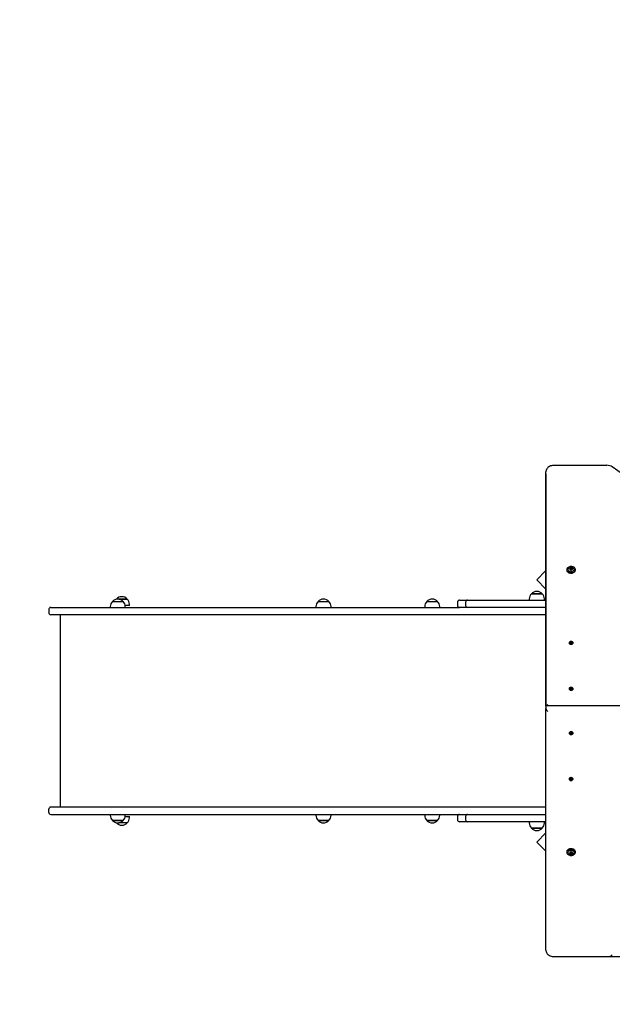
# Paper-space layout 'Основные габаритные размеры' of a CAD drawing. Units: millimetres. Extents: x 7 to 22.2, y 3.8 to 15.5.
# Drawn here: x 10.9 to 12.3, y 7.9 to 10.3 of the extents above; entities that cross this region are included whole.
import ezdxf

# ---------------------------------------------------------------- set-up
doc = ezdxf.new("R2010")
doc.units = ezdxf.units.MM
doc.header["$LTSCALE"] = 120
doc.header["$PDSIZE"] = -1
doc.linetypes.add('SLD-Сплошная', pattern=[0])
doc.layers.add('ПРИМЕЧАНИЯ', color=7, linetype='SLD-Сплошная')
doc.styles.add('SLDTEXTSTYLE1', font='isocpeui.ttf')
doc.dimstyles.new('SLDDIMSTYLE3', dxfattribs={"dimtxt": 0.36, "dimasz": 0.36, "dimexe": 0, "dimexo": 0.0625, "dimgap": 0.09, "dimtad": 2, "dimlfac": 1, "dimrnd": 1e-09, "dimzin": 12, "dimdsep": 46, "dimtxsty": 'SLDTEXTSTYLE1', "dimsah": 1, "dimcen": 0.09, "dimadec": 0, "dimazin": 3, "dimtfac": 1, "dimtdec": 3, "dimtofl": 0, "dimtmove": 0, "dimatfit": 3, "dimfxl": 1, "dimfrac": 2, "dimtolj": 1, "dimtzin": 12, "dimarcsym": 0})

# ---------------------------------------------------------------- blocks, each defined once
blk = doc.blocks.new('_D_7')
at = {"layer": 'Defpoints', "color": 0, "transparency": 16777216}
for p in [(7.0242, 11.5197), (19.2301, 8.1972), (7.0242, 3.8325)]:
    blk.add_point(p, dxfattribs=at)
at = {"layer": 'ПРИМЕЧАНИЯ', "color": 0, "lineweight": -2, "transparency": 16777216}
for p, q in [((7.0242, 11.4572), (7.0242, 3.8325)), ((19.2301, 8.1347), (19.2301, 3.8325)), ((18.8701, 3.8325), (7.3842, 3.8325))]:
    blk.add_line(p, q, dxfattribs=at)
at = {"layer": 'ПРИМЕЧАНИЯ', "color": 0, "transparency": 16777216}
for points in [[(7.3842, 3.8925), (7.3842, 3.7725), (7.0242, 3.8325)], [(18.8701, 3.8925), (18.8701, 3.7725), (19.2301, 3.8325)]]:
    blk.add_solid(points, dxfattribs=at)
at = {"layer": 'ПРИМЕЧАНИЯ', "color": 0, "transparency": 16777216, "insert": (13.0797, 4.2825), "char_height": 0.36, "attachment_point": 2, "style": 'SLDTEXTSTYLE1'}
blk.add_mtext('\\A1;12.21м', dxfattribs=at)
blk = doc.blocks.new('*D19')
at = {"layer": 'Defpoints', "color": 0, "transparency": 16777216}
for p in [(8.5242, 11.6462), (17.3301, 10.2962), (17.3301, 5.2389)]:
    blk.add_point(p, dxfattribs=at)
at = {"layer": 'ПРИМЕЧАНИЯ', "color": 0, "lineweight": -2, "transparency": 16777216}
for p, q in [((8.5242, 11.5837), (8.5242, 5.2389)), ((17.3301, 10.2337), (17.3301, 5.2389)), ((8.8842, 5.2389), (16.9701, 5.2389))]:
    blk.add_line(p, q, dxfattribs=at)
at = {"layer": 'ПРИМЕЧАНИЯ', "color": 0, "transparency": 16777216}
for points in [[(8.8842, 5.2989), (8.8842, 5.1789), (8.5242, 5.2389)], [(16.9701, 5.2989), (16.9701, 5.1789), (17.3301, 5.2389)]]:
    blk.add_solid(points, dxfattribs=at)
at = {"layer": 'ПРИМЕЧАНИЯ', "color": 0, "transparency": 16777216, "insert": (12.9953, 5.5089), "char_height": 0.36, "attachment_point": 5, "style": 'SLDTEXTSTYLE1'}
blk.add_mtext('\\A1;8.81м', dxfattribs=at)
blk = doc.blocks.new('*D20')
at = {"layer": 'Defpoints', "color": 0, "transparency": 16777216}
for p in [(15.6931, 14.0274), (12.2551, 7.9829), (20.8119, 7.9829)]:
    blk.add_point(p, dxfattribs=at)
at = {"layer": 'ПРИМЕЧАНИЯ', "color": 0, "lineweight": -2, "transparency": 16777216}
for p, q in [((15.7556, 14.0274), (20.8119, 14.0274)), ((20.8119, 13.6674), (20.8119, 8.3429)), ((12.3176, 7.9829), (20.8119, 7.9829))]:
    blk.add_line(p, q, dxfattribs=at)
at = {"layer": 'ПРИМЕЧАНИЯ', "color": 0, "transparency": 16777216}
for points in [[(20.7519, 13.6674), (20.8719, 13.6674), (20.8119, 14.0274)], [(20.7519, 8.3429), (20.8719, 8.3429), (20.8119, 7.9829)]]:
    blk.add_solid(points, dxfattribs=at)
at = {"layer": 'ПРИМЕЧАНИЯ', "color": 0, "transparency": 16777216, "insert": (20.5419, 11.0052), "char_height": 0.36, "attachment_point": 5, "rotation": 90, "style": 'SLDTEXTSTYLE1'}
blk.add_mtext('\\A1;6.04м', dxfattribs=at)

psp = doc.layouts.new('Основные габаритные размеры')

# ---------------------------------------------------------------- linework, layer by layer
at = {"color": 7, "linetype": 'SLD-Сплошная', "lineweight": 25}
for p, q in [((12.1701, 8.5996), (12.1701, 9.1778)), ((12.1701, 9.1722), (12.1701, 9.1778)), ((12.1701, 9.1722), (12.1701, 8.5996)), ((12.3201, 9.1934), (12.1901, 9.1934)), ((12.5403, 9.0432), (12.3336, 9.1894)), ((12.1701, 8.9339), (12.1473, 8.9111)), ((12.2214, 8.9366), (12.2214, 8.9353)), ((12.23, 8.936), (12.23, 8.9367)), ((12.2302, 8.938), (12.2302, 8.9393)), ((12.2302, 8.9378), (12.2302, 8.938)), ((12.2339, 8.9364), (12.2339, 8.9359)), ((12.2341, 8.939), (12.2341, 8.9377)), ((12.2341, 8.9377), (12.2341, 8.9376)), ((12.2427, 8.9353), (12.2427, 8.9366)), ((12.1473, 8.9111), (12.1701, 8.8883)), ((11.1017, 8.8577), (11.1284, 8.8577)), ((11.1117, 8.8637), (11.1116, 8.8635)), ((11.1117, 8.8637), (11.1124, 8.8637)), ((11.1178, 8.8637), (11.1384, 8.8637)), ((11.1384, 8.8637), (11.1178, 8.8637)), ((11.1384, 8.8637), (11.1384, 8.8637)), ((11.6086, 8.8577), (11.6353, 8.8577)), ((11.8765, 8.8577), (11.9032, 8.8577)), ((11.952, 8.8562), (11.952, 8.8482)), ((11.957, 8.8612), (11.9771, 8.8612)), ((11.9721, 8.8562), (11.9721, 8.8482)), ((11.9771, 8.8612), (12.1321, 8.8612)), ((12.129, 8.8642), (12.129, 8.8612)), ((12.1321, 8.8612), (12.1701, 8.8612)), ((12.1342, 8.8767), (12.1609, 8.8767)), ((12.1476, 8.8767), (12.1342, 8.8767)), ((12.1609, 8.8767), (12.1476, 8.8767)), ((12.1662, 8.8612), (12.1662, 8.8642)), ((10.9451, 8.8382), (10.9451, 8.8302)), ((10.9501, 8.8432), (11.085, 8.8432)), ((11.085, 8.8432), (11.2085, 8.8432)), ((11.0965, 8.8452), (11.0965, 8.8432)), ((11.1437, 8.8482), (11.1334, 8.8482)), ((11.1337, 8.8432), (11.1337, 8.8452)), ((11.1437, 8.8482), (11.1437, 8.8512)), ((11.2085, 8.8432), (11.4741, 8.8432)), ((11.4741, 8.8432), (11.957, 8.8432)), ((11.6033, 8.8452), (11.6033, 8.8432)), ((11.6405, 8.8432), (11.6405, 8.8452)), ((11.8713, 8.8452), (11.8713, 8.8432)), ((11.9085, 8.8432), (11.9085, 8.8452)), ((11.9771, 8.8432), (11.957, 8.8432)), ((12.1321, 8.8432), (11.9771, 8.8432)), ((12.1701, 8.8432), (12.1321, 8.8432)), ((11.085, 8.8252), (10.9501, 8.8252)), ((10.9735, 8.8252), (10.9735, 8.3512)), ((11.2085, 8.8252), (11.085, 8.8252)), ((11.4741, 8.8252), (11.2085, 8.8252)), ((12.0105, 8.8252), (11.4741, 8.8252)), ((12.1146, 8.8252), (12.0105, 8.8252)), ((12.1551, 8.8252), (12.1146, 8.8252)), ((12.1701, 8.8252), (12.1551, 8.8252)), ((12.2273, 8.7561), (12.2273, 8.7557)), ((12.2297, 8.7555), (12.2308, 8.756)), ((12.2302, 8.7549), (12.2297, 8.7555)), ((12.2303, 8.7549), (12.2297, 8.7555)), ((12.2313, 8.7554), (12.2302, 8.7549)), ((12.2304, 8.7574), (12.2312, 8.7578)), ((12.231, 8.7567), (12.2304, 8.7574)), ((12.2304, 8.7564), (12.2311, 8.7564)), ((12.231, 8.7562), (12.2304, 8.7564)), ((12.2311, 8.7553), (12.2311, 8.7563)), ((12.2312, 8.7578), (12.2319, 8.757)), ((12.2319, 8.7555), (12.2312, 8.7578)), ((12.2317, 8.7549), (12.2316, 8.7554)), ((12.232, 8.7554), (12.2317, 8.7549)), ((12.2317, 8.7552), (12.2319, 8.7553)), ((12.2319, 8.7553), (12.232, 8.7553)), ((12.2321, 8.7568), (12.2325, 8.7573)), ((12.2323, 8.7553), (12.2325, 8.7573)), ((12.2329, 8.7544), (12.2323, 8.7552)), ((12.2325, 8.7573), (12.2325, 8.7568)), ((12.2328, 8.7552), (12.233, 8.7549)), ((12.2329, 8.7569), (12.2339, 8.7573)), ((12.2329, 8.7554), (12.233, 8.7557)), ((12.2338, 8.7548), (12.2329, 8.7544)), ((12.2338, 8.7558), (12.233, 8.7558)), ((12.233, 8.7557), (12.233, 8.7545)), ((12.2331, 8.7561), (12.2338, 8.7558)), ((12.2331, 8.7555), (12.2338, 8.7548)), ((12.2333, 8.7562), (12.2339, 8.7573)), ((12.2344, 8.7567), (12.2334, 8.7562)), ((12.2339, 8.7573), (12.2344, 8.7567)), ((12.2369, 8.7557), (12.2369, 8.7561)), ((12.2273, 8.643), (12.2273, 8.6425)), ((12.23, 8.6439), (12.2307, 8.6444)), ((12.2309, 8.6433), (12.23, 8.6439)), ((12.23, 8.642), (12.2309, 8.6426)), ((12.2307, 8.6415), (12.23, 8.642)), ((12.2303, 8.643), (12.231, 8.6431)), ((12.231, 8.6428), (12.2303, 8.643)), ((12.2307, 8.6444), (12.2316, 8.6438)), ((12.2316, 8.6423), (12.2307, 8.6444)), ((12.2316, 8.6421), (12.2307, 8.6415)), ((12.2319, 8.6437), (12.2321, 8.6442)), ((12.2321, 8.6417), (12.2319, 8.6422)), ((12.2321, 8.6442), (12.2323, 8.6437)), ((12.2321, 8.6422), (12.2321, 8.6442)), ((12.2323, 8.6422), (12.2321, 8.6417)), ((12.2326, 8.6438), (12.2335, 8.6444)), ((12.2326, 8.6423), (12.2335, 8.6444)), ((12.2335, 8.6415), (12.2326, 8.6421)), ((12.2331, 8.6431), (12.2338, 8.643)), ((12.2338, 8.643), (12.2331, 8.6428)), ((12.2342, 8.6439), (12.2333, 8.6433)), ((12.2333, 8.6426), (12.2342, 8.642)), ((12.2335, 8.6444), (12.2342, 8.6439)), ((12.2342, 8.642), (12.2335, 8.6415)), ((12.2369, 8.6425), (12.2369, 8.643)), ((12.1701, 8.5995), (12.1701, 8.5939)), ((12.1701, 7.9985), (12.1701, 8.5939)), ((12.5486, 8.601), (12.1715, 8.601)), ((12.2273, 8.5338), (12.2273, 8.5334)), ((12.23, 8.5343), (12.2307, 8.5348)), ((12.2309, 8.5337), (12.23, 8.5343)), ((12.23, 8.5324), (12.2309, 8.533)), ((12.2307, 8.5319), (12.23, 8.5324)), ((12.2303, 8.5334), (12.231, 8.5335)), ((12.231, 8.5332), (12.2303, 8.5334)), ((12.2307, 8.5348), (12.2316, 8.5342)), ((12.2316, 8.534), (12.2307, 8.5319)), ((12.2316, 8.5325), (12.2307, 8.5319)), ((12.2319, 8.5341), (12.2321, 8.5346)), ((12.2321, 8.5321), (12.2319, 8.5326)), ((12.2321, 8.5346), (12.2323, 8.5341)), ((12.2321, 8.5342), (12.2321, 8.5321)), ((12.2323, 8.5326), (12.2321, 8.5321)), ((12.2326, 8.5342), (12.2335, 8.5348)), ((12.2326, 8.534), (12.2335, 8.5319)), ((12.2335, 8.5319), (12.2326, 8.5325)), ((12.2331, 8.5335), (12.2338, 8.5334)), ((12.2338, 8.5334), (12.2331, 8.5332)), ((12.2342, 8.5343), (12.2333, 8.5337)), ((12.2333, 8.533), (12.2342, 8.5324)), ((12.2335, 8.5348), (12.2342, 8.5343)), ((12.2342, 8.5324), (12.2335, 8.5319)), ((12.2369, 8.5334), (12.2369, 8.5338)), ((12.2273, 8.4206), (12.2273, 8.4202)), ((12.2297, 8.4208), (12.2302, 8.4214)), ((12.2303, 8.4214), (12.2297, 8.4208)), ((12.2308, 8.4204), (12.2297, 8.4208)), ((12.2302, 8.4214), (12.2313, 8.421)), ((12.2304, 8.4199), (12.231, 8.4202)), ((12.2311, 8.4199), (12.2304, 8.4199)), ((12.2304, 8.4189), (12.231, 8.4197)), ((12.2311, 8.42), (12.2311, 8.421)), ((12.2319, 8.4208), (12.2312, 8.4186)), ((12.2319, 8.4193), (12.2312, 8.4186)), ((12.2316, 8.4209), (12.2317, 8.4214)), ((12.2317, 8.4214), (12.232, 8.421)), ((12.2319, 8.421), (12.2317, 8.4211)), ((12.232, 8.421), (12.2319, 8.421)), ((12.2325, 8.419), (12.2321, 8.4195)), ((12.2323, 8.4211), (12.2329, 8.4219)), ((12.2323, 8.421), (12.2325, 8.419)), ((12.2325, 8.4195), (12.2325, 8.419)), ((12.233, 8.4215), (12.2328, 8.4211)), ((12.2329, 8.4219), (12.2338, 8.4215)), ((12.2329, 8.421), (12.233, 8.4207)), ((12.2339, 8.419), (12.2329, 8.4195)), ((12.233, 8.4218), (12.233, 8.4206)), ((12.233, 8.4205), (12.2338, 8.4205)), ((12.2338, 8.4215), (12.2331, 8.4208)), ((12.2338, 8.4205), (12.2331, 8.4203)), ((12.2333, 8.4201), (12.2339, 8.419)), ((12.2334, 8.4201), (12.2344, 8.4196)), ((12.2344, 8.4196), (12.2339, 8.419)), ((12.2369, 8.4202), (12.2369, 8.4206)), ((12.2312, 8.4186), (12.2304, 8.4189)), ((10.9451, 8.3382), (10.9451, 8.3462)), ((11.085, 8.3512), (10.9501, 8.3512)), ((11.2085, 8.3512), (11.085, 8.3512)), ((11.4741, 8.3512), (11.2085, 8.3512)), ((12.0105, 8.3512), (11.4741, 8.3512)), ((12.1146, 8.3512), (12.0105, 8.3512)), ((12.1551, 8.3512), (12.1146, 8.3512)), ((12.1701, 8.3512), (12.1551, 8.3512)), ((10.9501, 8.3332), (11.085, 8.3332)), ((11.085, 8.3332), (11.2085, 8.3332)), ((11.0965, 8.3332), (11.0965, 8.3311)), ((11.1334, 8.3282), (11.1437, 8.3282)), ((11.1337, 8.3311), (11.1337, 8.3332)), ((11.1437, 8.3252), (11.1437, 8.3282)), ((11.2085, 8.3332), (11.4741, 8.3332)), ((11.4741, 8.3332), (11.957, 8.3332)), ((11.6033, 8.3332), (11.6033, 8.3311)), ((11.6405, 8.3311), (11.6405, 8.3332)), ((11.8713, 8.3332), (11.8713, 8.3311)), ((11.9085, 8.3311), (11.9085, 8.3332)), ((11.952, 8.3282), (11.952, 8.3202)), ((11.957, 8.3332), (11.9771, 8.3332)), ((11.9721, 8.3282), (11.9721, 8.3202)), ((11.9771, 8.3332), (12.1321, 8.3332)), ((12.1321, 8.3332), (12.1701, 8.3332)), ((11.1244, 8.3186), (11.1017, 8.3186)), ((11.1017, 8.3186), (11.1037, 8.3186)), ((11.1037, 8.3186), (11.1284, 8.3186)), ((11.1116, 8.3128), (11.1117, 8.3127)), ((11.1117, 8.3127), (11.1117, 8.3127)), ((11.1124, 8.3127), (11.1117, 8.3127)), ((11.1117, 8.3127), (11.1124, 8.3127)), ((11.1384, 8.3127), (11.1178, 8.3127)), ((11.1284, 8.3186), (11.1244, 8.3186)), ((11.6243, 8.3186), (11.6086, 8.3186)), ((11.6086, 8.3186), (11.6353, 8.3186)), ((11.6353, 8.3186), (11.6243, 8.3186)), ((11.8922, 8.3186), (11.8765, 8.3186)), ((11.8765, 8.3186), (11.9032, 8.3186)), ((11.9032, 8.3186), (11.8922, 8.3186)), ((11.9771, 8.3152), (11.957, 8.3152)), ((12.1321, 8.3152), (11.9771, 8.3152)), ((12.129, 8.3152), (12.129, 8.3122)), ((12.1701, 8.3152), (12.1321, 8.3152)), ((12.1609, 8.2997), (12.1342, 8.2997)), ((12.1342, 8.2997), (12.1609, 8.2997)), ((12.1662, 8.3122), (12.1662, 8.3152)), ((12.1701, 8.288), (12.1473, 8.2652)), ((12.1473, 8.2652), (12.1701, 8.2424)), ((12.2214, 8.241), (12.2214, 8.2398)), ((12.23, 8.2396), (12.23, 8.2404)), ((12.2302, 8.2383), (12.2302, 8.2385)), ((12.2302, 8.2371), (12.2302, 8.2383)), ((12.2339, 8.2404), (12.2339, 8.2399)), ((12.2341, 8.2388), (12.2341, 8.2386)), ((12.2341, 8.2386), (12.2341, 8.2373)), ((12.2427, 8.2398), (12.2427, 8.241)), ((12.1901, 7.9829), (12.3201, 7.9829))]:
    psp.add_line(p, q, dxfattribs=at)
at = {"color": 7, "linetype": 'SLD-Сплошная', "lineweight": 25, "flags": 128}
for points in [[(12.1901, 9.1934), (12.1887, 9.1934), (12.1861, 9.1931), (12.1837, 9.1926), (12.1813, 9.1919), (12.1791, 9.1909), (12.177, 9.1897), (12.1751, 9.1883), (12.1735, 9.1866), (12.1722, 9.1849), (12.1712, 9.183), (12.1705, 9.181), (12.1701, 9.179), (12.1701, 9.1778)], [(12.2214, 8.937), (12.2215, 8.9356), (12.2219, 8.9343), (12.2227, 8.933), (12.2238, 8.9318), (12.2251, 8.9308), (12.2267, 8.93), (12.2285, 8.9295), (12.2304, 8.9291), (12.2324, 8.929), (12.2343, 8.9292), (12.2362, 8.9296), (12.2379, 8.9303), (12.2395, 8.9311), (12.2408, 8.9322), (12.2417, 8.9334), (12.2424, 8.9347), (12.2427, 8.9361), (12.2426, 8.9375), (12.2422, 8.9388), (12.2415, 8.9401), (12.2404, 8.9413), (12.239, 8.9423), (12.2374, 8.9431), (12.2356, 8.9437), (12.2337, 8.944), (12.2318, 8.9441), (12.2298, 8.9439), (12.2279, 8.9435), (12.2262, 8.9428), (12.2247, 8.942), (12.2234, 8.9409), (12.2224, 8.9397), (12.2217, 8.9384), (12.2214, 8.937)], [(12.2214, 8.9353), (12.2215, 8.9344), (12.2219, 8.933), (12.2227, 8.9317), (12.2238, 8.9306), (12.2251, 8.9296), (12.2267, 8.9288), (12.2285, 8.9282), (12.2304, 8.9278), (12.2324, 8.9278), (12.2343, 8.9279), (12.2362, 8.9283), (12.2379, 8.929), (12.2395, 8.9299), (12.2408, 8.9309), (12.2417, 8.9321), (12.2424, 8.9334), (12.2427, 8.9348), (12.2427, 8.9353)], [(12.2316, 8.9314), (12.23, 8.9316), (12.2285, 8.9321), (12.2272, 8.9328), (12.2261, 8.9336), (12.2254, 8.9346), (12.2249, 8.9357), (12.2248, 8.9369), (12.2251, 8.938), (12.2258, 8.9391), (12.2267, 8.94), (12.2278, 8.9407)], [(12.2362, 8.9408), (12.2369, 8.9404), (12.238, 8.9395), (12.2388, 8.9385), (12.2392, 8.9374), (12.2393, 8.9362), (12.239, 8.9351), (12.2384, 8.9341), (12.2374, 8.9331), (12.2362, 8.9324), (12.2348, 8.9318), (12.2332, 8.9315), (12.2316, 8.9314)], [(12.228, 8.7544), (12.2288, 8.7536), (12.2298, 8.7531), (12.2311, 8.7528), (12.2324, 8.7527), (12.2337, 8.7529), (12.2348, 8.7533), (12.2358, 8.7539), (12.2365, 8.7547), (12.2368, 8.7556), (12.2368, 8.7565), (12.2365, 8.7574), (12.2358, 8.7582), (12.2349, 8.7589), (12.2337, 8.7593), (12.2324, 8.7595), (12.2311, 8.7594), (12.2299, 8.7591), (12.2288, 8.7586), (12.228, 8.7579), (12.2275, 8.757), (12.2273, 8.7561), (12.2274, 8.7552), (12.228, 8.7544)], [(12.2273, 8.7557), (12.2274, 8.7548), (12.228, 8.7539)], [(12.228, 8.7539), (12.2288, 8.7532), (12.2298, 8.7527), (12.2311, 8.7524), (12.2324, 8.7523), (12.2337, 8.7525), (12.2348, 8.7529), (12.2358, 8.7535), (12.2365, 8.7543), (12.2368, 8.7552), (12.2369, 8.7557)], [(12.2287, 8.6406), (12.2297, 8.64), (12.2309, 8.6397), (12.2322, 8.6396), (12.2335, 8.6397), (12.2347, 8.6401), (12.2357, 8.6407), (12.2364, 8.6415), (12.2368, 8.6424), (12.2368, 8.6433), (12.2365, 8.6442), (12.2359, 8.645), (12.235, 8.6457), (12.2338, 8.6461), (12.2326, 8.6463), (12.2313, 8.6463), (12.23, 8.646), (12.2289, 8.6455), (12.2281, 8.6448), (12.2275, 8.644), (12.2273, 8.6431), (12.2274, 8.6422), (12.2279, 8.6413), (12.2287, 8.6406)], [(12.2287, 8.6401), (12.2297, 8.6396), (12.2309, 8.6392), (12.2322, 8.6392), (12.2335, 8.6393), (12.2347, 8.6397), (12.2357, 8.6403), (12.2364, 8.6411), (12.2368, 8.642), (12.2369, 8.6425)], [(12.2287, 8.5358), (12.2279, 8.535), (12.2274, 8.5342), (12.2273, 8.5332), (12.2275, 8.5323), (12.2281, 8.5315), (12.2289, 8.5308), (12.23, 8.5303), (12.2313, 8.53), (12.2326, 8.53), (12.2338, 8.5302), (12.235, 8.5307), (12.2359, 8.5313), (12.2365, 8.5321), (12.2368, 8.533), (12.2368, 8.5339), (12.2364, 8.5348), (12.2357, 8.5356), (12.2347, 8.5362), (12.2335, 8.5366), (12.2322, 8.5367), (12.2309, 8.5367), (12.2297, 8.5363), (12.2287, 8.5358)], [(12.2369, 8.5338), (12.2368, 8.5344), (12.2364, 8.5352), (12.2357, 8.536), (12.2347, 8.5366), (12.2335, 8.537), (12.2322, 8.5372), (12.2309, 8.5371), (12.2297, 8.5367), (12.2287, 8.5362)], [(12.228, 8.422), (12.2274, 8.4211), (12.2273, 8.4202), (12.2275, 8.4193), (12.228, 8.4184), (12.2288, 8.4177), (12.2299, 8.4172), (12.2311, 8.4169), (12.2324, 8.4168), (12.2337, 8.417), (12.2349, 8.4175), (12.2358, 8.4181), (12.2365, 8.4189), (12.2368, 8.4198), (12.2368, 8.4207), (12.2365, 8.4216), (12.2358, 8.4224), (12.2348, 8.423), (12.2337, 8.4234), (12.2324, 8.4236), (12.2311, 8.4235), (12.2298, 8.4232), (12.2288, 8.4227), (12.228, 8.422)], [(12.228, 8.4224), (12.2274, 8.4215), (12.2273, 8.4206)], [(12.2369, 8.4206), (12.2368, 8.4211), (12.2365, 8.422), (12.2358, 8.4228), (12.2348, 8.4234), (12.2337, 8.4238), (12.2324, 8.424), (12.2311, 8.424), (12.2298, 8.4236), (12.2288, 8.4231), (12.228, 8.4224)], [(12.2427, 8.241), (12.2427, 8.2415), (12.2424, 8.2429), (12.2417, 8.2442), (12.2408, 8.2454), (12.2395, 8.2465), (12.2379, 8.2473), (12.2362, 8.248), (12.2343, 8.2484), (12.2324, 8.2486), (12.2304, 8.2485), (12.2285, 8.2481), (12.2267, 8.2476), (12.2251, 8.2468), (12.2238, 8.2458), (12.2227, 8.2446), (12.2219, 8.2433), (12.2215, 8.242), (12.2214, 8.241)], [(12.2214, 8.2393), (12.2217, 8.2379), (12.2224, 8.2366), (12.2234, 8.2354), (12.2247, 8.2344), (12.2262, 8.2335), (12.2279, 8.2328), (12.2298, 8.2324), (12.2318, 8.2322), (12.2337, 8.2323), (12.2356, 8.2327), (12.2374, 8.2332), (12.239, 8.2341), (12.2404, 8.2351), (12.2415, 8.2362), (12.2422, 8.2375), (12.2426, 8.2388), (12.2427, 8.2402), (12.2424, 8.2416), (12.2417, 8.2429), (12.2408, 8.2441), (12.2395, 8.2452), (12.2379, 8.246), (12.2362, 8.2467), (12.2343, 8.2471), (12.2324, 8.2473), (12.2304, 8.2472), (12.2285, 8.2469), (12.2267, 8.2463), (12.2251, 8.2455), (12.2238, 8.2445), (12.2227, 8.2433), (12.2219, 8.242), (12.2215, 8.2407), (12.2214, 8.2393)], [(12.228, 8.2355), (12.2279, 8.2356), (12.2267, 8.2363), (12.2258, 8.2373), (12.2251, 8.2383), (12.2248, 8.2394), (12.2249, 8.2406), (12.2254, 8.2417), (12.2261, 8.2427), (12.2272, 8.2436), (12.2285, 8.2442), (12.23, 8.2447), (12.2316, 8.2449), (12.2332, 8.2448), (12.2348, 8.2445), (12.2362, 8.244), (12.2374, 8.2432), (12.2384, 8.2423), (12.239, 8.2412), (12.2393, 8.2401), (12.2392, 8.2389), (12.2388, 8.2378), (12.238, 8.2368), (12.2369, 8.236), (12.2362, 8.2355)], [(12.1701, 7.9985), (12.1701, 7.9972), (12.1705, 7.9952), (12.1712, 7.9933), (12.1721, 7.9915), (12.1734, 7.9899), (12.1748, 7.9883), (12.1766, 7.9869), (12.1785, 7.9857), (12.1807, 7.9847), (12.183, 7.9839), (12.1854, 7.9833), (12.1879, 7.983), (12.1901, 7.9829)]]:
    psp.add_lwpolyline(points, dxfattribs=at)
at = {"color": 7, "linetype": 'SLD-Сплошная', "lineweight": 25}
for centre, radius, start, end in [((12.3203, 9.1697), 0.0238, 56.1675, 90.6202), ((12.2321, 8.9329), 0.0089, 62.7023, 118.4066), ((12.2292, 8.938), 0.000469, 81.804, 268.0326), ((12.2293, 8.9393), 0.000909, 266.4089, 7.1626), ((12.2291, 8.9367), 0.00083, 341.1237, 89.0204), ((12.2294, 8.9381), 0.000857, 289.9014, 353.9826), ((12.2294, 8.9379), 0.000814, 294.5614, 355.2732), ((12.2306, 8.9363), 0.00065, 175.4169, 314.2581), ((12.2309, 8.9394), 0.000687, 43.2396, 175.4468), ((12.2309, 8.938), 0.000788, 49.0347, 144.0364), ((12.2309, 8.9379), 0.000788, 49.0347, 144.0364), ((12.2318, 8.9346), 0.00154, 53.1199, 121.7884), ((12.2323, 8.9411), 0.00154, 233.1199, 301.7884), ((12.2323, 8.9398), 0.00154, 233.1199, 301.7884), ((12.2323, 8.9397), 0.00154, 233.1199, 301.7884), ((12.2333, 8.9363), 0.000687, 223.2396, 355.4468), ((12.2336, 8.9393), 0.00065, 355.4169, 134.2581), ((12.2336, 8.9378), 0.000836, 47.0987, 123.3891), ((12.2336, 8.9377), 0.000836, 47.0987, 123.3891), ((12.2349, 8.9363), 0.000909, 86.4089, 187.1626), ((12.2349, 8.9377), 0.000737, 182.3955, 237.6047), ((12.2349, 8.9377), 0.000734, 182.3521, 236.8276), ((12.2348, 8.9376), 0.000689, 181.3156, 227.8875), ((12.235, 8.939), 0.00083, 161.1237, 269.0204), ((12.235, 8.9377), 0.000469, 261.804, 88.0326), ((12.1476, 8.8653), 0.0175, 40.3062, 139.6938), ((11.114, 8.8452), 0.0175, 134.4352, 180), ((11.1151, 8.8464), 0.0175, 40.3062, 139.6938), ((11.1251, 8.8523), 0.0175, 40.3062, 139.6938), ((11.1162, 8.8452), 0.0175, 0, 45.5648), ((11.1262, 8.8512), 0.0175, 0, 45.5648), ((11.6208, 8.8452), 0.0175, 134.4352, 180), ((11.6219, 8.8464), 0.0175, 40.3062, 139.6938), ((11.623, 8.8452), 0.0175, 0, 45.5648), ((11.8888, 8.8452), 0.0175, 134.4352, 180), ((11.8899, 8.8464), 0.0175, 40.3062, 139.6938), ((11.891, 8.8452), 0.0175, 0, 45.5648), ((11.957, 8.8562), 0.005, 90, 180), ((11.9771, 8.8562), 0.005, 90, 180), ((12.1465, 8.8642), 0.0175, 134.4352, 180), ((12.1487, 8.8642), 0.0175, 0, 45.5648), ((10.9501, 8.8382), 0.005, 90, 180), ((11.957, 8.8482), 0.005, 180, 270), ((11.9771, 8.8482), 0.005, 180, 270), ((10.9501, 8.8302), 0.005, 180, 270), ((12.2305, 8.7566), 0.000653, 291.7938, 320.4465), ((12.2307, 8.7564), 0.00041, 2.3189, 41.5727), ((12.2316, 8.7545), 0.000959, 90.3237, 112.4573), ((12.2324, 8.7575), 0.000674, 221.5504, 249.6145), ((12.2318, 8.7547), 0.000674, 41.5504, 69.6145), ((12.2325, 8.7561), 0.00101, 258.2159, 285.5646), ((12.2325, 8.7577), 0.000959, 270.3237, 292.4573), ((12.2334, 8.7558), 0.00041, 182.3189, 221.5727), ((12.2336, 8.7556), 0.000653, 111.7938, 140.4465), ((12.2303, 8.6427), 0.00299, 182.6338, 238.0886), ((12.2306, 8.6429), 0.000509, 22.2729, 56.1901), ((12.2306, 8.643), 0.000509, 303.8099, 337.7271), ((12.232, 8.6445), 0.000833, 235.6239, 259.9608), ((12.232, 8.6414), 0.000833, 100.0392, 124.3761), ((12.2321, 8.6431), 0.00102, 263.5292, 276.4708), ((12.2321, 8.6445), 0.000833, 280.0392, 304.3761), ((12.2321, 8.6414), 0.000833, 55.6239, 79.9608), ((12.2336, 8.6429), 0.000509, 123.8099, 157.7271), ((12.2336, 8.643), 0.000509, 202.2729, 236.1901), ((12.2303, 8.5336), 0.00299, 121.9114, 177.3662), ((12.2306, 8.5333), 0.000509, 22.2729, 56.1901), ((12.2306, 8.5334), 0.000509, 303.8099, 337.7271), ((12.232, 8.5349), 0.000833, 235.6239, 259.9608), ((12.232, 8.5318), 0.000833, 100.0392, 124.3761), ((12.2321, 8.5333), 0.00102, 83.5292, 96.4708), ((12.2321, 8.5349), 0.000833, 280.0392, 304.3761), ((12.2321, 8.5318), 0.000833, 55.6239, 79.9608), ((12.2336, 8.5333), 0.000509, 123.8099, 157.7271), ((12.2336, 8.5334), 0.000509, 202.2729, 236.1901), ((12.2305, 8.4198), 0.000653, 39.5535, 68.2062), ((12.2307, 8.4199), 0.00041, 318.4273, 357.6811), ((12.2316, 8.4219), 0.000959, 247.5427, 269.6763), ((12.2324, 8.4188), 0.000674, 110.3855, 138.4496), ((12.2318, 8.4216), 0.000674, 290.3855, 318.4496), ((12.2325, 8.4202), 0.00101, 74.4418, 101.7777), ((12.2325, 8.4186), 0.000959, 67.5427, 89.6763), ((12.2334, 8.4205), 0.00041, 138.4273, 177.6811), ((12.2336, 8.4207), 0.000653, 219.5535, 248.2062), ((10.9501, 8.3462), 0.005, 90, 180), ((10.9501, 8.3382), 0.005, 180, 270), ((11.114, 8.3311), 0.0175, 180, 225.5648), ((11.1162, 8.3311), 0.0175, 314.4352, 0), ((11.1262, 8.3252), 0.0175, 314.4352, 0), ((11.6208, 8.3311), 0.0175, 180, 225.5648), ((11.623, 8.3311), 0.0175, 314.4352, 0), ((11.8888, 8.3311), 0.0175, 180, 225.5648), ((11.891, 8.3311), 0.0175, 314.4352, 0), ((11.957, 8.3282), 0.005, 90, 180), ((11.9771, 8.3282), 0.005, 90, 180), ((11.1151, 8.33), 0.0175, 220.3062, 319.6938), ((11.1251, 8.324), 0.0175, 220.3062, 319.6938), ((11.6219, 8.33), 0.0175, 220.3062, 319.6938), ((11.8899, 8.33), 0.0175, 220.3062, 319.6938), ((11.957, 8.3202), 0.005, 180, 270), ((11.9771, 8.3202), 0.005, 180, 270), ((12.1465, 8.3122), 0.0175, 180, 225.5648), ((12.1476, 8.311), 0.0175, 220.3062, 319.6938), ((12.1487, 8.3122), 0.0175, 314.4352, 0), ((12.232, 8.2435), 0.00894, 243.6009, 273.1906), ((12.2292, 8.2384), 0.000469, 91.9674, 278.196), ((12.2291, 8.2397), 0.00083, 270.9796, 18.8763), ((12.2293, 8.237), 0.000909, 352.8374, 93.5911), ((12.2294, 8.2382), 0.000861, 6.1055, 70.9859), ((12.2294, 8.2382), 0.000857, 6.0174, 70.0986), ((12.2294, 8.2384), 0.000794, 3.9876, 64.9374), ((12.2306, 8.24), 0.00065, 45.7419, 184.5831), ((12.2309, 8.2385), 0.000808, 217.524, 309.4049), ((12.2309, 8.2384), 0.000808, 217.524, 309.4049), ((12.2309, 8.2369), 0.000687, 184.5532, 316.7604), ((12.2318, 8.2418), 0.00154, 238.2116, 306.8801), ((12.2323, 8.2366), 0.00154, 58.2116, 126.8801), ((12.2323, 8.2365), 0.00154, 58.2116, 126.8801), ((12.2323, 8.2352), 0.00154, 58.2116, 126.8801), ((12.2323, 8.2429), 0.00828, 271.4692, 297.7941), ((12.2333, 8.2401), 0.000687, 4.5532, 136.7604), ((12.2336, 8.2386), 0.000836, 236.6109, 312.9013), ((12.2336, 8.2385), 0.000836, 236.6109, 312.9013), ((12.2336, 8.237), 0.00065, 225.7419, 4.5831), ((12.2349, 8.24), 0.000909, 172.8374, 273.5911), ((12.2348, 8.2387), 0.000691, 131.2671, 178.6503), ((12.2349, 8.2386), 0.000749, 123.2, 177.1052), ((12.2349, 8.2386), 0.000747, 123.6825, 177.1378), ((12.235, 8.2373), 0.00083, 90.9796, 198.8763), ((12.235, 8.2386), 0.000469, 271.9674, 98.196), ((12.3205, 8.0061), 0.0232, 268.9278, 304.2845)]:
    psp.add_arc(centre, radius, start, end, dxfattribs=at)
for centre, major_axis, ratio, start_param, end_param in [((12.2304, 8.7564), (-0.00039, 0.00542), 0.113251, 4.493691, 4.658279), ((12.2304, 8.7564), (-0.00001, 0.00637), 0.113763, 4.535721, 4.713467), ((12.2317, 8.7549), (-0.00072, 0.00587), 0.0087, 4.721021, 4.798693), ((12.2325, 8.7558), (-0.00032, 0.00134), 0.483461, 1.651699, 1.810228), ((12.2325, 8.7573), (-0.00061, 0.00613), 0.064335, 1.637601, 1.899401), ((12.2325, 8.7573), (0.00072, 0.00589), 0.012456, 4.364979, 4.626778), ((12.2325, 8.7558), (0.00054, 0.00121), 0.397901, 4.364399, 4.522928), ((12.2338, 8.7558), (0.00033, 0.00631), 0.102206, 1.536648, 1.57815), ((12.2303, 8.643), (-0.00018, 0.00636), 0.110684, 4.512548, 4.730216), ((12.2303, 8.643), (-0.00021, 0.00537), 0.129407, 4.473601, 4.682634), ((12.2321, 8.6427), (-0.00044, 0.00129), 0.446644, 1.70078, 1.859309), ((12.2321, 8.6442), (-0.00068, 0.00601), 0.040175, 1.648678, 1.910477), ((12.2321, 8.6442), (0.00068, 0.00601), 0.040175, 4.372708, 4.634507), ((12.2321, 8.6427), (0.00044, 0.00129), 0.446644, 4.423877, 4.582405), ((12.2338, 8.643), (0.00018, 0.00636), 0.110684, 1.55297, 1.770637), ((12.2338, 8.643), (0.00021, 0.00537), 0.129407, 1.600551, 1.809585), ((12.1751, 8.596), (0.00462, -0.00462), 0.414214, 2.748894, 3.534292), ((12.1751, 8.5903), (0.00462, -0.00462), 0.414214, 3.534292, 5.105088), ((12.1751, 8.6008), (0.00462, 0.00462), 0.414214, 1.178097, 1.927449), ((12.2303, 8.5334), (0.00018, 0.00636), 0.110684, 4.694562, 4.91223), ((12.2303, 8.5334), (0.00021, 0.00537), 0.129407, 4.742143, 4.951177), ((12.2321, 8.5336), (0.00044, 0.00129), 0.446644, 1.282284, 1.440813), ((12.2321, 8.5321), (0.00068, 0.00601), 0.040175, 1.231115, 1.492915), ((12.2321, 8.5321), (-0.00068, 0.00601), 0.040175, 4.790271, 5.05207), ((12.2321, 8.5336), (-0.00044, 0.00129), 0.446644, 4.842373, 5.000901), ((12.2338, 8.5334), (-0.00021, 0.00537), 0.129407, 1.332008, 1.541042), ((12.2338, 8.5334), (-0.00018, 0.00636), 0.110684, 1.370956, 1.588623), ((12.2304, 8.4199), (0.00039, 0.00542), 0.113251, 4.766499, 4.931087), ((12.2304, 8.4199), (0.00001, 0.00637), 0.113763, 4.711311, 4.889057), ((12.2317, 8.4214), (0.00072, 0.00587), 0.0087, 4.626085, 4.703757), ((12.2325, 8.4205), (0.00032, 0.00134), 0.483461, 1.331365, 1.489894), ((12.2325, 8.419), (0.00061, 0.00613), 0.064335, 1.242192, 1.503991), ((12.2325, 8.419), (-0.00072, 0.00589), 0.012456, 4.798, 5.059799), ((12.2325, 8.4205), (-0.00054, 0.00121), 0.397901, 4.90185, 5.060379), ((12.2338, 8.4205), (-0.00033, 0.00631), 0.102206, 1.563442, 1.604944)]:
    psp.add_ellipse(centre, major_axis=major_axis, ratio=ratio, start_param=start_param, end_param=end_param, dxfattribs=at)

# ---------------------------------------------------------------- dimensions: what is measured, and where the dimension line sits
at = {"layer": 'ПРИМЕЧАНИЯ'}
dim = psp.add_linear_dim(base=(20.8119, 7.9829), p1=(15.6931, 14.0274), p2=(12.2551, 7.9829), angle=90, dimstyle='SLDDIMSTYLE3', override={"dimtad": 3, "dimpost": 'м'}, dxfattribs=at)
dim.commit()
dim.dimension.update_dxf_attribs({"geometry": '*D20', "text_midpoint": (20.8119, 11.0052), "dimtype": 160})
dim = psp.add_linear_dim(base=(17.3301, 5.2389), p1=(8.5242, 11.6462), p2=(17.3301, 10.2962), dimstyle='SLDDIMSTYLE3', override={"dimtad": 3, "dimpost": 'м'}, dxfattribs=at)
dim.commit()
dim.dimension.update_dxf_attribs({"geometry": '*D19', "text_midpoint": (12.9953, 5.2389), "dimtype": 160})
at = {"layer": 'ПРИМЕЧАНИЯ', "color": 251, "true_color": 0x636466}
dim = psp.add_linear_dim(base=(7.0242, 3.8325), p1=(19.2301, 8.1972), p2=(7.0242, 11.5197), angle=0, dimstyle='SLDDIMSTYLE3', override={"dimtad": 3, "dimpost": 'м'}, dxfattribs=at)
dim.commit()
dim.dimension.update_dxf_attribs({"geometry": '_D_7', "text_midpoint": (13.0797, 3.8325), "dimtype": 160})

doc.saveas('drawing.dxf')
